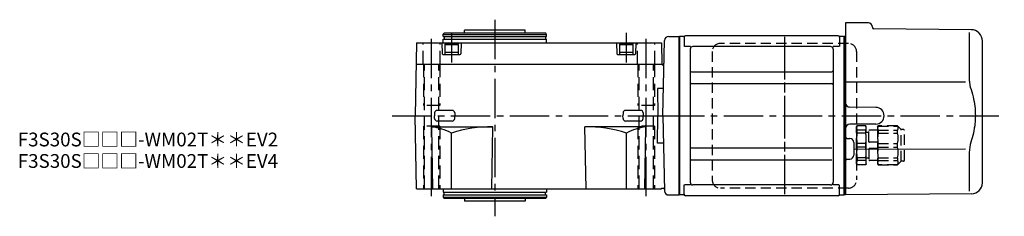
# Model space of a CAD drawing. Extents: x -647 to 1001, y 65 to 820.
# Drawn here: x 285 to 1001, y 678 to 820 of the extents above; entities that cross this region are included whole.
import ezdxf

# ---------------------------------------------------------------- set-up
doc = ezdxf.new("R2010")
doc.units = 0
doc.header["$LTSCALE"] = 3
doc.header["$MEASUREMENT"] = 0
for name, pattern in [('HIDDEN', [3.75, 2.5, -1.25]), ('HIDDEN2', [4.7625, 3.175, -1.5875]), ('PHANTOM', [2.5, 1.25, -0.25, 0.25, -0.25, 0.25, -0.25]), ('sekkei(A2)', [14.2875, 9.525, -1.5875, 1.5875, -1.5875])]:
    doc.linetypes.add(name, pattern=pattern)
doc.layers.get('0').update_dxf_attribs({"linetype": 'CONTINUOUS'})
for name, color, linetype in [('CENTER', 3, 'sekkei(A2)'), ('HIDDEN', 1, 'HIDDEN'), ('HIDS', 1, 'HIDDEN2'), ('PHANTOM', 2, 'PHANTOM')]:
    doc.layers.add(name, color=color, linetype=linetype)
doc.layers.add('TITLE', color=4, linetype='CONTINUOUS', plot=False)
doc.styles.get("Standard").update_dxf_attribs({"font": 'simplex.shx', "bigfont": 'extfont.shx'})

# ---------------------------------------------------------------- blocks, each defined once
blk = doc.blocks.new('C2BG1216キャプコン創造線')
at = {"layer": 'HIDDEN'}
for p, q in [((0, 13.5), (0.35, 14.1)), ((0, -13.5), (0, 13.5)), ((6.65, 14.1), (0.35, 14.1)), ((6.65, 10.92), (0.35, 10.92)), ((0.35, 8.93), (0.35, 10.92)), ((6.65, 8.93), (0.35, 8.93)), ((7, 13.5), (6.65, 14.1)), ((6.65, 8.93), (6.65, 10.92)), ((7, -13.5), (7, 13.5)), ((9, 9.4), (7, 9.4)), ((9, 2.5), (9, 10.75)), ((15.3, 11.05), (9.3, 11.05)), ((15.3, 13.5), (15.65, 14.1)), ((15.3, 13.5), (15.3, -13.5)), ((29.65, 14.1), (15.65, 14.1)), ((15.65, 14.1), (15.65, 14.03)), ((15.65, 14.03), (29.65, 14.03)), ((15.65, 10.92), (29.65, 10.92)), ((15.65, 10.92), (15.65, 8.93)), ((15.65, 8.93), (29.65, 8.93)), ((32.3, 11.45), (29.65, 14.1)), ((29.65, 14.03), (29.65, 14.1)), ((29.65, 8.93), (29.65, 10.92)), ((32.3, -11.45), (32.3, 11.45)), ((34.2, 11.45), (32.3, 11.45)), ((34.7, -10.95), (34.7, 10.95)), ((0.35, -1.41), (0.35, 1.41)), ((6.65, 1.41), (0.35, 1.41)), ((6.65, -1.41), (6.65, 1.41)), ((15.3, 2.2), (9.3, 2.2)), ((15.65, -1.41), (15.65, 1.41)), ((15.65, 1.41), (29.65, 1.41)), ((29.65, -1.41), (29.65, 1.41)), ((6.65, -1.41), (0.35, -1.41)), ((9, -2.5), (9, -10.75)), ((15.3, -2.2), (9.3, -2.2)), ((15.65, -1.41), (29.65, -1.41)), ((0, -13.5), (0.35, -14.1)), ((6.65, -8.93), (0.35, -8.93)), ((0.35, -8.93), (0.35, -10.92)), ((6.65, -10.92), (0.35, -10.92)), ((6.65, -14.1), (0.35, -14.1)), ((6.65, -8.93), (6.65, -10.92)), ((7, -13.5), (6.65, -14.1)), ((9, -9.4), (7, -9.4)), ((15.3, -11.05), (9.3, -11.05)), ((15.3, -13.5), (15.65, -14.1)), ((15.65, -8.93), (29.65, -8.93)), ((15.65, -10.92), (15.65, -8.93)), ((15.65, -10.92), (29.65, -10.92)), ((15.65, -14.03), (29.65, -14.03)), ((15.65, -14.1), (15.65, -14.03)), ((29.65, -14.1), (15.65, -14.1)), ((29.65, -8.93), (29.65, -10.92)), ((32.3, -11.45), (29.65, -14.1)), ((29.65, -14.03), (29.65, -14.1)), ((34.2, -11.45), (32.3, -11.45))]:
    blk.add_line(p, q, dxfattribs=at)
for centre, radius, start, end in [((3.83, 12.51), 3.83, 155.4551, 204.5449), ((20.58, 5.17), 20.58, 169.47134, 190.52866), ((3.17, 12.51), 3.83, 335.4551, 24.5449), ((-13.58, 5.17), 20.58, 349.47134, 10.52866), ((9.3, 10.75), 0.3, 90, 180), ((18.97, 12.47), 3.67, 154.91816, 205.08184), ((35.88, 5.17), 20.58, 169.47134, 190.52866), ((27.93, 12.47), 2.32, 317.85821, 42.14179), ((18.17, 5.17), 12.08, 341.86526, 18.13474), ((34.2, 10.95), 0.5, 0, 90), ((9.3, 2.5), 0.3, 180, 270), ((20.58, -5.17), 20.58, 169.47134, 190.52866), ((-13.58, -5.17), 20.58, 349.47134, 10.52866), ((9.3, -2.5), 0.3, 90, 180), ((35.88, -5.17), 20.58, 169.47134, 190.52866), ((18.17, -5.17), 12.08, 341.86526, 18.13474), ((3.83, -12.51), 3.83, 155.4551, 204.5449), ((3.17, -12.51), 3.83, 335.4551, 24.5449), ((9.3, -10.75), 0.3, 180, 270), ((18.97, -12.47), 3.67, 154.91816, 205.08184), ((27.93, -12.47), 2.32, 317.85821, 42.14179), ((34.2, -10.95), 0.5, 270, 0)]:
    blk.add_arc(centre, radius, start, end, dxfattribs=at)
blk = doc.blocks.new('FBN023')
for p, q in [((121, 67.5), (121, 0)), ((137.53, 67.36), (121, 67.5)), ((0.3, 57.5), (0, 57.33)), ((0, 57.33), (0, -57.33)), ((0.3, 57.5), (0.3, -57.5)), ((3.18, 57.5), (0.3, 57.5)), ((115.5, 58), (4.5, 58)), ((119.5, 57.5), (116.82, 57.5)), ((119.5, 57.5), (119.7, 57.5)), ((119.7, 57.5), (120, 57.33)), ((119.7, 57.5), (119.7, -57.5)), ((120.2, 57.49), (120, 57.3)), ((120, 57.33), (120, 52.5)), ((120, 57.3), (120, -57.3)), ((120, 52.5), (120, 57.3)), ((121, 57.47), (120.2, 57.49)), ((140.5, 64.36), (140.5, 64)), ((212.38, 62.38), (141.49, 63)), ((210.78, 60.35), (210.78, 28.58)), ((218.16, 59.84), (217.96, 60.03)), ((3.5, 57), (3.5, 50.22)), ((8.15, 50.22), (3.9, 50.22)), ((110, 50.22), (10, 50.22)), ((116.1, 50.22), (111.85, 50.22)), ((116.5, 57), (116.5, 50.22)), ((220.5, -48.7), (220.5, 54.19)), ((8, 48.22), (8, -48.22)), ((112, 48.22), (112, -48.22)), ((9, 31.88), (111, 31.88)), ((9, 23.41), (111, 23.41)), ((121, 0), (121, -57.5)), ((143.05, 6.05), (123.97, 6.22)), ((143.05, -6.05), (123.97, -6.22)), ((121.99, -16.46), (124.03, -16.47)), ((127, -19.47), (127, -28.53)), ((9, -23.41), (111, -23.41)), ((208.24, -24.28), (127, -24.44)), ((210.78, -28.58), (210.78, -54.84)), ((9, -31.88), (111, -31.88)), ((121.99, -31.54), (124.03, -31.53)), ((3.5, -57), (3.5, -50.22)), ((8.15, -50.22), (3.9, -50.22)), ((110, -50.22), (10, -50.22)), ((116.1, -50.22), (111.85, -50.22)), ((116.5, -57), (116.5, -50.22)), ((120, -57.5), (120, -52.5)), ((120, -57.33), (120, -52.5)), ((212.57, -56.7), (121, -57.5)), ((0.3, -57.5), (0, -57.33)), ((3.18, -57.5), (0.3, -57.5)), ((115.5, -58), (4.5, -58)), ((116.82, -57.5), (119.7, -57.5)), ((119.7, -57.5), (120, -57.33)), ((121, -57.47), (120, -57.5))]:
    blk.add_line(p, q)
blk.add_lwpolyline([(208.23, 24.32), (171.25, 24.36), (121, 24.42)])
for centre, radius, start, end in [((137.5, 64.36), 3, 360, 89.5), ((3.18, 58.5), 1, 270, 311.40962), ((4.5, 57), 1, 90, 180), ((115.5, 57), 1, 0, 90), ((116.82, 58.5), 1, 228.59038, 270), ((141.5, 64), 1, 180, 269.5), ((212.31, 54.38), 8, 45, 89.5), ((212.5, 54.19), 8, 0, 45), ((10, 48.22), 2, 90, 180), ((110, 48.22), 2, 0, 90), ((9, 32.88), 1, 180, 270), ((111, 32.88), 1, 270, 0), ((9, 22.41), 1, 90, 180), ((111, 22.41), 1, 0, 90), ((124, 9.22), 3, 180, 269.5), ((142.95, 0), 6.05, 270, 90), ((124, -9.22), 3, 90.5, 180), ((122, -15.46), 1, 180, 269.5), ((124, -19.47), 3, 0, 89.5), ((9, -22.41), 1, 180, 270), ((124, -28.53), 3, 270.5, 0), ((9, -32.88), 1, 90, 180), ((122, -32.54), 1, 90.5, 180), ((10, -48.22), 2, 180, 270), ((110, -48.22), 2, 270, 0), ((212.5, -48.7), 8, 270.5, 0), ((4.5, -57), 1, 180, 270), ((115.5, -57), 1, 270, 0), ((3.18, -58.5), 1, 48.59038, 90), ((116.82, -58.5), 1, 90, 131.40962)]:
    blk.add_arc(centre, radius, start, end)
for points, knots in [([(210.78, 28.58), (210.79, 27.78), (210.82, 26.95), (210.94, 25.29), (211.02, 24.47), (211.24, 22.83), (211.38, 22), (211.57, 21.04), (211.6, 20.9), (211.62, 20.76)], [0.0002013, 0.0002013, 0.0002013, 0.0002013, 0.3230943, 0.3230943, 0.6260446, 0.6260446, 0.9289949, 0.9289949, 0.9788862, 0.9788862, 0.9788862, 0.9788862]), ([(211.62, 20.76), (212.42, 18.46), (213.11, 16.13), (214.21, 11.5), (214.62, 9.21), (215.19, 4.57), (215.33, 2.22), (215.32, -1.36), (215.28, -2.57), (215.12, -4.98), (215, -6.17), (214.54, -9.72), (214.09, -12.06), (212.99, -16.53), (212.35, -18.66), (211.62, -20.76)], [0.0043765, 0.0043765, 0.0043765, 0.0043765, 0.1757485, 0.1757485, 0.3398793, 0.3398793, 0.5040101, 0.5040101, 0.5877582, 0.5877582, 0.6715064, 0.6715064, 0.8390026, 0.8390026, 0.9956241, 0.9956241, 0.9956241, 0.9956241])]:
    blk.add_open_spline(points, degree=3, knots=knots)
blk.add_open_spline([(211.62, -20.76), (211.07, -23.45), (210.79, -26.15), (210.78, -28.58)], degree=3)
at = {"layer": 'CENTER'}
for p, q in [((76.5, 57.33), (76.5, -57.33)), ((76.5, 54.97), (76.5, -54.67)), ((-10.43, 0), (236.39, 0))]:
    blk.add_line(p, q, dxfattribs=at)
at = {"layer": 'HIDDEN'}
for p, q in [((123, 52.5), (30, 52.5)), ((24, 46.5), (24, -46.5)), ((129, 46.5), (129, -46.5)), ((123, -52.5), (30, -52.5))]:
    blk.add_line(p, q, dxfattribs=at)
for centre, start, end in [((30, 46.5), 90, 180), ((123, 46.5), 0, 90), ((30, -46.5), 180, 270), ((123, -46.5), 270, 0)]:
    blk.add_arc(centre, 6, start, end, dxfattribs=at)
at = {"layer": 'PHANTOM'}
for p, q in [((120, 57.5), (120, 57.3)), ((120.2, 57.49), (120, 57.5))]:
    blk.add_line(p, q, dxfattribs=at)
at = {"layer": 'HIDDEN'}
blk.add_blockref('C2BG1216キャプコン創造線', (129, -21.5), dxfattribs=at)

msp = doc.modelspace()

# ---------------------------------------------------------------- linework, layer by layer
for p, q in [((592.7, 809.8), (593.28, 810.8)), ((592.7, 808.3), (592.7, 809.8)), ((592.7, 809.8), (667.7, 809.8)), ((667.12, 810.8), (593.28, 810.8)), ((608.2, 810.8), (608.2, 812.8)), ((652.2, 812.8), (608.2, 812.8)), ((652.2, 810.8), (652.2, 812.8)), ((667.7, 809.8), (667.12, 810.8)), ((667.7, 808.3), (667.7, 809.8)), ((573.13, 803.8), (572.2, 750.8)), ((573.13, 803.8), (751.27, 803.8)), ((591.7, 803.8), (591.91, 795.79)), ((592.7, 808.3), (667.7, 808.3)), ((592.7, 803.8), (592.7, 806.3)), ((592.7, 806.3), (667.7, 806.3)), ((593.4, 808.3), (593.4, 806.3)), ((593.7, 802.5), (594.39, 802.9)), ((593.7, 802.5), (593.7, 795.3)), ((593.7, 802.5), (603.7, 802.5)), ((603.01, 802.9), (594.39, 802.9)), ((603.7, 802.5), (603.01, 802.9)), ((603.7, 795.3), (603.7, 802.5)), ((605.7, 803.8), (605.49, 795.79)), ((667, 808.3), (667, 806.3)), ((667.7, 803.8), (667.7, 806.3)), ((718.7, 803.8), (718.91, 795.79)), ((720.7, 802.5), (721.39, 802.9)), ((720.7, 802.5), (720.7, 795.3)), ((720.7, 802.5), (730.7, 802.5)), ((730.01, 802.9), (721.39, 802.9)), ((730.7, 802.5), (730.01, 802.9)), ((730.7, 795.3), (730.7, 802.5)), ((732.7, 803.8), (732.49, 795.79)), ((751.27, 803.8), (751.55, 788)), ((752.2, 750.93), (753.62, 805.38)), ((756.62, 808.3), (764.2, 808.3)), ((764.2, 808.3), (764.2, 693.3)), ((764.2, 808.13), (764.2, 693.47)), ((592.41, 795.3), (604.99, 795.3)), ((593.7, 796.9), (603.7, 796.9)), ((593.7, 795.3), (603.7, 795.3)), ((719.41, 795.3), (731.99, 795.3)), ((720.7, 796.9), (730.7, 796.9)), ((720.7, 795.3), (730.7, 795.3)), ((572.85, 788.3), (751.55, 788.3)), ((751.75, 787.8), (751.55, 788)), ((751.75, 787.8), (752.19, 787.8)), ((752.71, 770.61), (748.32, 770.61)), ((748.32, 770.61), (748.67, 750.8)), ((586.37, 752.82), (586.32, 750.8)), ((599.15, 754.65), (588.25, 754.65)), ((601.03, 752.82), (601.08, 750.8)), ((723.37, 752.82), (723.32, 750.8)), ((736.15, 754.65), (725.25, 754.65)), ((738.03, 752.82), (738.08, 750.8)), ((573.13, 697.8), (572.2, 750.8)), ((586.37, 748.78), (586.32, 750.8)), ((599.15, 746.95), (588.25, 746.95)), ((601.03, 748.78), (601.08, 750.8)), ((723.37, 748.78), (723.32, 750.8)), ((736.15, 746.95), (725.25, 746.95)), ((738.03, 748.78), (738.08, 750.8)), ((748.32, 730.99), (748.67, 750.8)), ((752.19, 750.8), (753.62, 696.22)), ((752.2, 750.67), (752.2, 750.8)), ((585.13, 697.8), (584.34, 742.8)), ((584.34, 742.8), (628.7, 742.8)), ((598.56, 697.8), (598.56, 738.2)), ((627.91, 697.8), (628.7, 742.8)), ((696.49, 697.8), (695.7, 742.8)), ((740.06, 742.8), (695.7, 742.8)), ((725.84, 697.8), (725.84, 738.2)), ((739.27, 697.8), (740.06, 742.8)), ((752.71, 730.99), (748.32, 730.99)), ((573.13, 697.8), (751.27, 697.8)), ((592.7, 697.8), (592.7, 695.3)), ((592.7, 695.3), (667.7, 695.3)), ((593.4, 693.3), (593.4, 695.3)), ((667, 693.3), (667, 695.3)), ((667.7, 697.8), (667.7, 695.3)), ((751.27, 697.8), (751.28, 698.3)), ((751.28, 698.3), (752.59, 698.3)), ((592.7, 693.3), (667.7, 693.3)), ((592.7, 693.3), (592.7, 691.8)), ((592.7, 691.8), (593.28, 690.8)), ((592.7, 691.8), (667.7, 691.8)), ((667.12, 690.8), (593.28, 690.8)), ((608.2, 690.8), (608.2, 688.8)), ((652.2, 688.8), (608.2, 688.8)), ((652.2, 690.8), (652.2, 688.8)), ((667.7, 691.8), (667.12, 690.8)), ((667.7, 693.3), (667.7, 691.8)), ((756.62, 693.3), (764.2, 693.3))]:
    msp.add_line(p, q)
at = {"linetype": 'ByBlock'}
for p, q in [((764.2, 693.3), (764.2, 808.3)), ((764.2, 808.3), (764.2, 693.3))]:
    msp.add_line(p, q, dxfattribs=at)
for centre, radius, start, end in [((756.62, 805.3), 3, 90, 178.5), ((592.41, 795.8), 0.5, 181.5, 270), ((604.99, 795.8), 0.5, 270, 358.5), ((719.41, 795.8), 0.5, 181.5, 270), ((731.99, 795.8), 0.5, 270, 358.5), ((752.19, 788.8), 1, 270, 358.5), ((588.25, 752.77), 1.88, 90, 178.5), ((599.15, 752.77), 1.88, 1.5, 90), ((725.25, 752.77), 1.88, 90, 178.5), ((736.15, 752.77), 1.88, 1.5, 90), ((588.25, 748.83), 1.88, 181.5, 270), ((599.15, 748.83), 1.88, 270, 358.5), ((725.25, 748.83), 1.88, 181.5, 270), ((736.15, 748.83), 1.88, 270, 358.5), ((578.68, 701.05), 42.13, 61.84945, 82.27754), ((627.38, 650.42), 92.39, 89.18045, 108.17848), ((697.02, 650.42), 92.39, 71.82152, 90.81955), ((745.72, 701.05), 42.13, 97.72246, 118.15055), ((752.59, 697.3), 1, 1.5, 90), ((756.62, 696.3), 3, 181.5, 270)]:
    msp.add_arc(centre, radius, start, end)
at = {"layer": 'CENTER'}
for p, q in [((630.2, 820.45), (630.2, 677.86)), ((584.2, 692.38), (584.2, 809.95)), ((598.7, 810.91), (598.7, 789.52)), ((725.7, 811), (725.7, 789.52)), ((740.2, 692.38), (740.2, 809.95)), ((555.39, 750.8), (782.53, 750.8))]:
    msp.add_line(p, q, dxfattribs=at)
at = {"layer": 'HIDS'}
for p, q in [((577.95, 788.3), (577.95, 803.8)), ((590.45, 788.3), (590.45, 803.8)), ((733.95, 788.3), (733.95, 803.8)), ((746.45, 788.3), (746.45, 803.8)), ((578.2, 788.3), (578.2, 758.3)), ((579, 697.8), (579, 788.3)), ((589.4, 697.8), (589.4, 788.3)), ((590.2, 788.3), (590.2, 758.3)), ((734.2, 788.3), (734.2, 758.3)), ((735, 697.8), (735, 788.3)), ((745.4, 697.8), (745.4, 788.3)), ((746.2, 788.3), (746.2, 758.3)), ((590.2, 758.3), (578.2, 758.3)), ((746.2, 758.3), (734.2, 758.3)), ((578.2, 743.3), (578.2, 697.8)), ((590.2, 743.3), (578.2, 743.3)), ((590.2, 743.3), (590.2, 697.8)), ((734.2, 743.3), (734.2, 697.8)), ((746.2, 743.3), (734.2, 743.3)), ((746.2, 743.3), (746.2, 697.8))]:
    msp.add_line(p, q, dxfattribs=at)

# ---------------------------------------------------------------- block references
msp.add_blockref('FBN023', (764.2, 750.8))

# ---------------------------------------------------------------- texts
at = {"layer": 'TITLE'}
for s, p in [('F3S30S□□□-WM02T＊＊EV2', (283.31, 728.55)), ('F3S30S□□□-WM02T＊＊EV4', (283.31, 712.97))]:
    msp.add_text(s, height=10, dxfattribs=at).set_placement(p)

doc.saveas('drawing.dxf')
